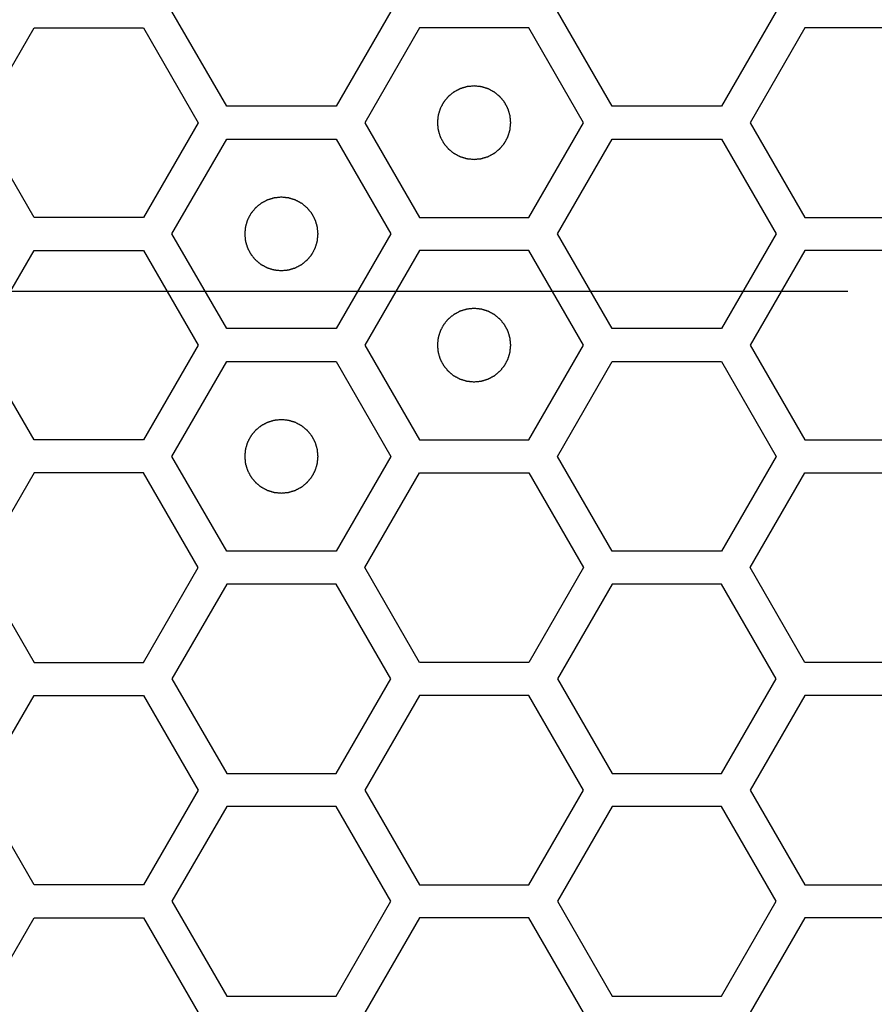
# Model space of a CAD drawing. Units: millimetres. Extents: x 0 to 420, y 0 to 297.
# Drawn here: x 66 to 68, y 200 to 202 of the extents above; entities that cross this region are included whole.
import ezdxf

# ---------------------------------------------------------------- set-up
doc = ezdxf.new("R2010")
doc.units = ezdxf.units.MM
doc.header["$LTSCALE"] = 23.1
doc.layers.add('03___PRT_ALL_CURVES', color=7, linetype='CONTINUOUS')

msp = doc.modelspace()

# ---------------------------------------------------------------- linework, layer by layer
at = {"layer": '03___PRT_ALL_CURVES', "color": 40, "linetype": 'Continuous'}
for p, q in [((66.523512, 202.209241), (66.374556, 202.467241)), ((66.97038, 202.467241), (66.821424, 202.209241)), ((67.57315, 202.209241), (67.424194, 202.467241)), ((68.020018, 202.467241), (67.871062, 202.209241)), ((65.849745, 202.164241), (65.998701, 202.422241)), ((65.998701, 202.422241), (66.296614, 202.422241)), ((66.296614, 202.422241), (66.44557, 202.164241)), ((67.048322, 202.422241), (66.899366, 202.164241)), ((67.346234, 202.422241), (67.048322, 202.422241)), ((67.49519, 202.164241), (67.346234, 202.422241)), ((68.097943, 202.422241), (67.948987, 202.164241)), ((68.395855, 202.422241), (68.097943, 202.422241)), ((66.821424, 202.209241), (66.523512, 202.209241)), ((67.871062, 202.209241), (67.57315, 202.209241)), ((65.998701, 201.906241), (65.849745, 202.164241)), ((66.44557, 202.164241), (66.296614, 201.906241)), ((66.899366, 202.164241), (67.048322, 201.906241)), ((67.346234, 201.906241), (67.49519, 202.164241)), ((67.948987, 202.164241), (68.097943, 201.906241)), ((66.374556, 201.861241), (66.523512, 202.119241)), ((66.523512, 202.119241), (66.821424, 202.119241)), ((66.821424, 202.119241), (66.97038, 201.861241)), ((67.424194, 201.861241), (67.57315, 202.119241)), ((67.57315, 202.119241), (67.871062, 202.119241)), ((67.871062, 202.119241), (68.020018, 201.861241)), ((66.296614, 201.906241), (65.998701, 201.906241)), ((67.048322, 201.906241), (67.346234, 201.906241)), ((68.097943, 201.906241), (68.395855, 201.906241)), ((66.523512, 201.603241), (66.374556, 201.861241)), ((66.97038, 201.861241), (66.821424, 201.603241)), ((67.57315, 201.603241), (67.424194, 201.861241)), ((68.020018, 201.861241), (67.871062, 201.603241)), ((65.849745, 201.558241), (65.998701, 201.816241)), ((65.998701, 201.816241), (66.296614, 201.816241)), ((66.296614, 201.816241), (66.44557, 201.558241)), ((67.048322, 201.816241), (66.899366, 201.558241)), ((67.346234, 201.816241), (67.048322, 201.816241)), ((67.49519, 201.558241), (67.346234, 201.816241)), ((68.097943, 201.816241), (67.948987, 201.558241)), ((68.395855, 201.816241), (68.097943, 201.816241)), ((66.821424, 201.603241), (66.523512, 201.603241)), ((67.871062, 201.603241), (67.57315, 201.603241)), ((65.998701, 201.300241), (65.849745, 201.558241)), ((66.44557, 201.558241), (66.296614, 201.300241)), ((66.899366, 201.558241), (67.048322, 201.300241)), ((67.346234, 201.300241), (67.49519, 201.558241)), ((67.948987, 201.558241), (68.097943, 201.300241)), ((66.374556, 201.255241), (66.523512, 201.513241)), ((66.523512, 201.513241), (66.821424, 201.513241)), ((66.821424, 201.513241), (66.97038, 201.255241)), ((67.424194, 201.255241), (67.57315, 201.513241)), ((67.57315, 201.513241), (67.871062, 201.513241)), ((67.871062, 201.513241), (68.020018, 201.255241)), ((66.296614, 201.300241), (65.998701, 201.300241)), ((67.048322, 201.300241), (67.346234, 201.300241)), ((68.097943, 201.300241), (68.395855, 201.300241)), ((66.523512, 200.997241), (66.374556, 201.255241)), ((66.97038, 201.255241), (66.821424, 200.997241)), ((67.57315, 200.997241), (67.424194, 201.255241)), ((68.020018, 201.255241), (67.871062, 200.997241)), ((65.998701, 201.210241), (65.849745, 200.952241)), ((66.296614, 201.210241), (65.998701, 201.210241)), ((66.44557, 200.952241), (66.296614, 201.210241)), ((66.899366, 200.952241), (67.048322, 201.210241)), ((67.048322, 201.210241), (67.346234, 201.210241)), ((67.346234, 201.210241), (67.49519, 200.952241)), ((67.948987, 200.952241), (68.097943, 201.210241)), ((68.097943, 201.210241), (68.395855, 201.210241)), ((66.821424, 200.997241), (66.523512, 200.997241)), ((67.871062, 200.997241), (67.57315, 200.997241)), ((65.849745, 200.952241), (65.998701, 200.694241)), ((66.296614, 200.694241), (66.44557, 200.952241)), ((67.048322, 200.694241), (66.899366, 200.952241)), ((67.49519, 200.952241), (67.346234, 200.694241)), ((68.097943, 200.694241), (67.948987, 200.952241)), ((66.523512, 200.907241), (66.374556, 200.649241)), ((66.821424, 200.907241), (66.523512, 200.907241)), ((66.97038, 200.649241), (66.821424, 200.907241)), ((67.57315, 200.907241), (67.424194, 200.649241)), ((67.871062, 200.907241), (67.57315, 200.907241)), ((68.020018, 200.649241), (67.871062, 200.907241)), ((65.998701, 200.694241), (66.296614, 200.694241)), ((67.346234, 200.694241), (67.048322, 200.694241)), ((68.395855, 200.694241), (68.097943, 200.694241)), ((66.374556, 200.649241), (66.523512, 200.391241)), ((66.821424, 200.391241), (66.97038, 200.649241)), ((67.424194, 200.649241), (67.57315, 200.391241)), ((67.871062, 200.391241), (68.020018, 200.649241)), ((65.849745, 200.346241), (65.998701, 200.604241)), ((65.998701, 200.604241), (66.296614, 200.604241)), ((66.296614, 200.604241), (66.44557, 200.346241)), ((67.048322, 200.604241), (66.899366, 200.346241)), ((67.346234, 200.604241), (67.048322, 200.604241)), ((67.49519, 200.346241), (67.346234, 200.604241)), ((68.097943, 200.604241), (67.948987, 200.346241)), ((68.395855, 200.604241), (68.097943, 200.604241)), ((66.523512, 200.391241), (66.821424, 200.391241)), ((67.57315, 200.391241), (67.871062, 200.391241)), ((65.998701, 200.088241), (65.849745, 200.346241)), ((66.44557, 200.346241), (66.296614, 200.088241)), ((66.899366, 200.346241), (67.048322, 200.088241)), ((67.346234, 200.088241), (67.49519, 200.346241)), ((67.948987, 200.346241), (68.097943, 200.088241)), ((66.523512, 200.301241), (66.374556, 200.043241)), ((66.821424, 200.301241), (66.523512, 200.301241)), ((66.97038, 200.043241), (66.821424, 200.301241)), ((67.57315, 200.301241), (67.424194, 200.043241)), ((67.871062, 200.301241), (67.57315, 200.301241)), ((68.020018, 200.043241), (67.871062, 200.301241)), ((66.296614, 200.088241), (65.998701, 200.088241)), ((67.048322, 200.088241), (67.346234, 200.088241)), ((68.097943, 200.088241), (68.395855, 200.088241)), ((66.374556, 200.043241), (66.523512, 199.785241)), ((66.821424, 199.785241), (66.97038, 200.043241)), ((67.424194, 200.043241), (67.57315, 199.785241)), ((67.871062, 199.785241), (68.020018, 200.043241)), ((65.849745, 199.740241), (65.998701, 199.998241)), ((65.998701, 199.998241), (66.296614, 199.998241)), ((66.296614, 199.998241), (66.44557, 199.740241)), ((67.048322, 199.998241), (66.899366, 199.740241)), ((67.346234, 199.998241), (67.048322, 199.998241)), ((67.49519, 199.740241), (67.346234, 199.998241)), ((68.097943, 199.998241), (67.948987, 199.740241)), ((68.395855, 199.998241), (68.097943, 199.998241)), ((66.523512, 199.785241), (66.821424, 199.785241)), ((67.57315, 199.785241), (67.871062, 199.785241))]:
    msp.add_line(p, q, dxfattribs=at)
at = {"layer": '03___PRT_ALL_CURVES', "color": 7, "linetype": 'Continuous'}
msp.add_line((59.215281, 201.705241), (68.215263, 201.705241), dxfattribs=at)
for points in [[(67.197278, 202.264141), (67.195661, 202.263982), (67.192427, 202.263665), (67.188385, 202.263269), (67.185151, 202.262951), (67.182725, 202.262715), (67.180705, 202.262512), (67.179288, 202.262382), (67.178482, 202.262289), (67.177867, 202.262272), (67.177293, 202.262053), (67.176512, 202.261832), (67.175153, 202.261413), (67.173208, 202.26083), (67.170875, 202.260124), (67.168542, 202.259421), (67.166209, 202.258716), (67.163875, 202.258013), (67.161933, 202.257421), (67.160568, 202.257018), (67.159796, 202.256771), (67.159196, 202.256634), (67.158675, 202.256308), (67.157952, 202.25594), (67.1567, 202.255265), (67.154905, 202.254316), (67.152754, 202.25317), (67.150602, 202.252026), (67.14845, 202.250882), (67.146298, 202.249739), (67.144507, 202.248781), (67.143247, 202.248121), (67.142537, 202.247727), (67.141978, 202.24748), (67.141519, 202.247049), (67.140872, 202.246538), (67.139757, 202.245613), (67.138155, 202.244308), (67.136236, 202.242736), (67.134316, 202.241165), (67.132397, 202.239594), (67.130476, 202.238024), (67.128881, 202.236711), (67.127754, 202.2358), (67.127125, 202.235267), (67.126611, 202.234903), (67.126259, 202.234404), (67.125732, 202.233785), (67.124836, 202.232681), (67.123543, 202.231115), (67.121998, 202.229231), (67.12045, 202.227348), (67.118904, 202.225464), (67.117356, 202.223582), (67.116071, 202.22201), (67.115161, 202.220916), (67.114657, 202.22028), (67.114235, 202.219834), (67.113982, 202.219273), (67.113587, 202.218564), (67.112922, 202.217307), (67.111959, 202.21552), (67.110808, 202.213371), (67.109656, 202.211223), (67.108505, 202.209075), (67.107352, 202.206928), (67.106397, 202.205136), (67.105717, 202.203887), (67.105346, 202.203165), (67.105018, 202.202645), (67.10488, 202.202046), (67.104629, 202.201274), (67.104222, 202.199911), (67.103623, 202.197971), (67.102912, 202.19564), (67.102199, 202.193309), (67.101487, 202.190978), (67.100773, 202.188648), (67.100184, 202.186705), (67.09976, 202.185348), (67.099536, 202.184567), (67.099316, 202.183996), (67.099296, 202.183367), (67.099201, 202.182548), (67.099065, 202.181106), (67.098855, 202.17905), (67.09861, 202.176582), (67.098364, 202.174114), (67.098118, 202.171645), (67.09787, 202.169177), (67.097669, 202.167121), (67.097517, 202.16568), (67.097449, 202.164858), (67.097344, 202.164238), (67.097447, 202.163635), (67.097512, 202.162825), (67.09766, 202.161411), (67.097853, 202.159389), (67.098092, 202.156964), (67.098329, 202.154539), (67.098568, 202.152113), (67.098804, 202.149687), (67.099007, 202.147667), (67.099137, 202.14625), (67.09923, 202.145445), (67.099247, 202.14483), (67.099466, 202.144255), (67.099687, 202.143475), (67.100106, 202.142115), (67.100688, 202.14017), (67.101394, 202.137837), (67.102098, 202.135504), (67.102803, 202.133171), (67.103506, 202.130837), (67.104098, 202.128895), (67.104501, 202.127531), (67.104748, 202.126758), (67.104885, 202.126159), (67.10521, 202.125637), (67.105579, 202.124914), (67.106254, 202.123663), (67.107203, 202.121867), (67.108349, 202.119716), (67.109493, 202.117564), (67.110637, 202.115413), (67.11178, 202.11326), (67.112738, 202.111469), (67.113397, 202.11021), (67.113791, 202.109499), (67.114039, 202.10894), (67.11447, 202.108481), (67.114981, 202.107835), (67.115906, 202.106719), (67.117211, 202.105117), (67.118783, 202.103198), (67.120354, 202.101279), (67.121925, 202.099359), (67.123495, 202.097439), (67.124808, 202.095843), (67.125718, 202.094716), (67.126251, 202.094088), (67.126616, 202.093574), (67.127115, 202.093221), (67.127734, 202.092694), (67.128838, 202.091799), (67.130404, 202.090506), (67.132288, 202.08896), (67.134171, 202.087413), (67.136055, 202.085866), (67.137937, 202.084318), (67.139509, 202.083033), (67.140603, 202.082123), (67.141238, 202.081619), (67.141685, 202.081197), (67.142246, 202.080945), (67.142954, 202.080549), (67.144212, 202.079885), (67.145999, 202.078921), (67.148148, 202.077771), (67.150296, 202.076618), (67.152444, 202.075467), (67.154591, 202.074314), (67.156383, 202.073359), (67.157632, 202.072679), (67.158354, 202.072308), (67.158874, 202.07198), (67.159473, 202.071842), (67.160245, 202.071592), (67.161608, 202.071184), (67.163548, 202.070586), (67.165879, 202.069875), (67.16821, 202.069162), (67.17054, 202.06845), (67.172871, 202.067735), (67.174814, 202.067146), (67.176171, 202.066722), (67.176952, 202.066498), (67.177522, 202.066278), (67.178152, 202.066259), (67.178971, 202.066163), (67.180413, 202.066028), (67.182468, 202.065818), (67.184937, 202.065573), (67.188228, 202.065244), (67.192342, 202.064833), (67.195633, 202.064505), (67.197278, 202.064341)], [(67.197278, 202.064341), (67.198895, 202.064499), (67.202129, 202.064816), (67.206172, 202.065212), (67.209406, 202.06553), (67.211831, 202.065766), (67.213852, 202.065969), (67.215268, 202.066099), (67.216074, 202.066193), (67.216689, 202.06621), (67.217264, 202.066428), (67.218044, 202.066649), (67.219403, 202.067069), (67.221349, 202.067651), (67.223681, 202.068357), (67.226015, 202.069061), (67.228347, 202.069766), (67.230681, 202.070468), (67.232624, 202.07106), (67.233988, 202.071463), (67.23476, 202.071711), (67.23536, 202.071847), (67.235882, 202.072173), (67.236604, 202.072541), (67.237856, 202.073217), (67.239651, 202.074166), (67.241802, 202.075311), (67.243954, 202.076455), (67.246106, 202.0776), (67.248259, 202.078742), (67.25005, 202.0797), (67.251309, 202.08036), (67.252019, 202.080754), (67.252579, 202.081001), (67.253037, 202.081433), (67.253684, 202.081944), (67.254799, 202.082868), (67.256401, 202.084173), (67.25832, 202.085745), (67.26024, 202.087316), (67.262159, 202.088888), (67.26408, 202.090458), (67.265676, 202.09177), (67.266802, 202.092681), (67.267431, 202.093214), (67.267945, 202.093578), (67.268298, 202.094077), (67.268824, 202.094696), (67.26972, 202.0958), (67.271013, 202.097366), (67.272558, 202.099251), (67.274106, 202.101134), (67.275652, 202.103017), (67.2772, 202.104899), (67.278485, 202.106472), (67.279395, 202.107565), (67.279899, 202.108201), (67.280322, 202.108648), (67.280574, 202.109209), (67.280969, 202.109917), (67.281634, 202.111175), (67.282598, 202.112962), (67.283748, 202.11511), (67.2849, 202.117258), (67.286051, 202.119406), (67.287204, 202.121553), (67.28816, 202.123345), (67.28884, 202.124595), (67.28921, 202.125316), (67.289538, 202.125836), (67.289676, 202.126436), (67.289927, 202.127207), (67.290335, 202.12857), (67.290933, 202.13051), (67.291644, 202.132842), (67.292357, 202.135172), (67.293069, 202.137503), (67.293783, 202.139833), (67.294372, 202.141777), (67.294796, 202.143134), (67.29502, 202.143915), (67.295241, 202.144485), (67.29526, 202.145114), (67.295356, 202.145933), (67.295491, 202.147375), (67.295701, 202.149431), (67.295946, 202.151899), (67.296193, 202.154368), (67.296438, 202.156836), (67.296686, 202.159304), (67.296887, 202.161361), (67.297039, 202.162801), (67.297107, 202.163623), (67.297213, 202.164244), (67.297109, 202.164846), (67.297044, 202.165656), (67.296897, 202.16707), (67.296704, 202.169092), (67.296464, 202.171517), (67.296227, 202.173943), (67.295988, 202.176368), (67.295752, 202.178794), (67.295549, 202.180814), (67.295419, 202.182231), (67.295326, 202.183037), (67.295309, 202.183651), (67.29509, 202.184226), (67.294869, 202.185007), (67.29445, 202.186366), (67.293868, 202.188311), (67.293162, 202.190644), (67.292458, 202.192977), (67.291753, 202.19531), (67.29105, 202.197644), (67.290458, 202.199586), (67.290056, 202.200951), (67.289808, 202.201723), (67.289672, 202.202323), (67.289346, 202.202844), (67.288977, 202.203567), (67.288302, 202.204819), (67.287353, 202.206614), (67.286207, 202.208765), (67.285064, 202.210917), (67.283919, 202.213069), (67.282776, 202.215221), (67.281818, 202.217012), (67.281159, 202.218272), (67.280765, 202.218982), (67.280517, 202.219541), (67.280086, 202.22), (67.279575, 202.220647), (67.278651, 202.221762), (67.277346, 202.223364), (67.275773, 202.225283), (67.274202, 202.227203), (67.272631, 202.229122), (67.271061, 202.231043), (67.269748, 202.232638), (67.268838, 202.233765), (67.268305, 202.234394), (67.26794, 202.234907), (67.267441, 202.23526), (67.266823, 202.235787), (67.265718, 202.236682), (67.264152, 202.237975), (67.262268, 202.239521), (67.260385, 202.241068), (67.258501, 202.242615), (67.256619, 202.244163), (67.255047, 202.245448), (67.253953, 202.246358), (67.253318, 202.246862), (67.252871, 202.247284), (67.25231, 202.247536), (67.251602, 202.247932), (67.250344, 202.248597), (67.248557, 202.24956), (67.246408, 202.250711), (67.244261, 202.251863), (67.242113, 202.253014), (67.239965, 202.254167), (67.238174, 202.255122), (67.236924, 202.255802), (67.236203, 202.256173), (67.235682, 202.256501), (67.235083, 202.256639), (67.234312, 202.25689), (67.232949, 202.257297), (67.231008, 202.257896), (67.228677, 202.258607), (67.226347, 202.25932), (67.224016, 202.260032), (67.221686, 202.260746), (67.219742, 202.261335), (67.218385, 202.261759), (67.217604, 202.261983), (67.217034, 202.262203), (67.216404, 202.262223), (67.215586, 202.262318), (67.214143, 202.262454), (67.212088, 202.262664), (67.209619, 202.262908), (67.206328, 202.263237), (67.202215, 202.263648), (67.198924, 202.263976), (67.197278, 202.264141)], [(66.672468, 201.961141), (66.670851, 201.960982), (66.667617, 201.960665), (66.663574, 201.960269), (66.66034, 201.959951), (66.657915, 201.959715), (66.655894, 201.959512), (66.654478, 201.959382), (66.653672, 201.959289), (66.653057, 201.959272), (66.652482, 201.959053), (66.651702, 201.958832), (66.650343, 201.958413), (66.648397, 201.95783), (66.646065, 201.957124), (66.643731, 201.956421), (66.641398, 201.955716), (66.639065, 201.955013), (66.637122, 201.954421), (66.635758, 201.954018), (66.634986, 201.953771), (66.634386, 201.953634), (66.633864, 201.953308), (66.633142, 201.95294), (66.63189, 201.952265), (66.630095, 201.951316), (66.627944, 201.95017), (66.625791, 201.949026), (66.62364, 201.947882), (66.621487, 201.946739), (66.619696, 201.945781), (66.618437, 201.945121), (66.617726, 201.944727), (66.617167, 201.94448), (66.616709, 201.944049), (66.616062, 201.943538), (66.614946, 201.942613), (66.613344, 201.941308), (66.611426, 201.939736), (66.609506, 201.938165), (66.607587, 201.936594), (66.605666, 201.935024), (66.60407, 201.933711), (66.602944, 201.9328), (66.602315, 201.932267), (66.601801, 201.931903), (66.601448, 201.931404), (66.600922, 201.930785), (66.600026, 201.929681), (66.598733, 201.928115), (66.597188, 201.926231), (66.59564, 201.924348), (66.594094, 201.922464), (66.592545, 201.920582), (66.59126, 201.91901), (66.590351, 201.917916), (66.589847, 201.91728), (66.589424, 201.916834), (66.589172, 201.916273), (66.588777, 201.915564), (66.588112, 201.914307), (66.587148, 201.91252), (66.585998, 201.910371), (66.584846, 201.908223), (66.583695, 201.906075), (66.582541, 201.903928), (66.581586, 201.902136), (66.580906, 201.900887), (66.580535, 201.900165), (66.580208, 201.899645), (66.580069, 201.899046), (66.579819, 201.898274), (66.579411, 201.896911), (66.578813, 201.894971), (66.578102, 201.89264), (66.577389, 201.890309), (66.576677, 201.887978), (66.575963, 201.885648), (66.575374, 201.883705), (66.57495, 201.882348), (66.574726, 201.881567), (66.574505, 201.880996), (66.574486, 201.880367), (66.57439, 201.879548), (66.574255, 201.878106), (66.574045, 201.87605), (66.5738, 201.873582), (66.573553, 201.871114), (66.573307, 201.868645), (66.573059, 201.866177), (66.572859, 201.864121), (66.572707, 201.86268), (66.572639, 201.861858), (66.572533, 201.861238), (66.572637, 201.860635), (66.572702, 201.859825), (66.572849, 201.858411), (66.573042, 201.856389), (66.573282, 201.853964), (66.573519, 201.851539), (66.573757, 201.849113), (66.573994, 201.846687), (66.574197, 201.844667), (66.574327, 201.84325), (66.57442, 201.842445), (66.574437, 201.84183), (66.574655, 201.841255), (66.574876, 201.840475), (66.575296, 201.839115), (66.575878, 201.83717), (66.576584, 201.834837), (66.577288, 201.832504), (66.577993, 201.830171), (66.578696, 201.827837), (66.579287, 201.825895), (66.57969, 201.824531), (66.579938, 201.823758), (66.580074, 201.823159), (66.5804, 201.822637), (66.580769, 201.821914), (66.581444, 201.820663), (66.582393, 201.818867), (66.583539, 201.816716), (66.584682, 201.814564), (66.585827, 201.812413), (66.58697, 201.81026), (66.587928, 201.808469), (66.588587, 201.80721), (66.588981, 201.806499), (66.589228, 201.80594), (66.58966, 201.805481), (66.590171, 201.804835), (66.591095, 201.803719), (66.5924, 201.802117), (66.593973, 201.800198), (66.595543, 201.798279), (66.597115, 201.796359), (66.598685, 201.794439), (66.599997, 201.792843), (66.600908, 201.791716), (66.601441, 201.791088), (66.601806, 201.790574), (66.602305, 201.790221), (66.602923, 201.789694), (66.604028, 201.788799), (66.605594, 201.787506), (66.607478, 201.78596), (66.609361, 201.784413), (66.611244, 201.782866), (66.613127, 201.781318), (66.614699, 201.780033), (66.615793, 201.779123), (66.616428, 201.778619), (66.616875, 201.778197), (66.617436, 201.777945), (66.618144, 201.777549), (66.619402, 201.776885), (66.621189, 201.775921), (66.623338, 201.774771), (66.625485, 201.773618), (66.627633, 201.772467), (66.629781, 201.771314), (66.631572, 201.770359), (66.632822, 201.769679), (66.633543, 201.769308), (66.634064, 201.76898), (66.634663, 201.768842), (66.635434, 201.768592), (66.636797, 201.768184), (66.638738, 201.767586), (66.641069, 201.766875), (66.643399, 201.766162), (66.64573, 201.76545), (66.64806, 201.764735), (66.650004, 201.764146), (66.651361, 201.763722), (66.652142, 201.763498), (66.652712, 201.763278), (66.653342, 201.763259), (66.65416, 201.763163), (66.655603, 201.763028), (66.657658, 201.762818), (66.660127, 201.762573), (66.663418, 201.762244), (66.667531, 201.761833), (66.670822, 201.761505), (66.672468, 201.761341)], [(66.672468, 201.761341), (66.674085, 201.761499), (66.677319, 201.761816), (66.681361, 201.762212), (66.684595, 201.76253), (66.687021, 201.762766), (66.689041, 201.762969), (66.690458, 201.763099), (66.691264, 201.763193), (66.691878, 201.76321), (66.692453, 201.763428), (66.693234, 201.763649), (66.694593, 201.764069), (66.696538, 201.764651), (66.698871, 201.765357), (66.701204, 201.766061), (66.703537, 201.766766), (66.705871, 201.767468), (66.707813, 201.76806), (66.709178, 201.768463), (66.70995, 201.768711), (66.71055, 201.768847), (66.711071, 201.769173), (66.711794, 201.769541), (66.713046, 201.770217), (66.714841, 201.771166), (66.716992, 201.772311), (66.719144, 201.773455), (66.721296, 201.7746), (66.723448, 201.775742), (66.725239, 201.7767), (66.726499, 201.77736), (66.727209, 201.777754), (66.727768, 201.778001), (66.728227, 201.778433), (66.728874, 201.778944), (66.729989, 201.779868), (66.731591, 201.781173), (66.73351, 201.782745), (66.73543, 201.784316), (66.737349, 201.785888), (66.73927, 201.787458), (66.740865, 201.78877), (66.741992, 201.789681), (66.742621, 201.790214), (66.743134, 201.790578), (66.743487, 201.791077), (66.744014, 201.791696), (66.744909, 201.7928), (66.746202, 201.794366), (66.747748, 201.796251), (66.749295, 201.798134), (66.750842, 201.800017), (66.75239, 201.801899), (66.753675, 201.803472), (66.754585, 201.804565), (66.755089, 201.805201), (66.755511, 201.805648), (66.755763, 201.806209), (66.756159, 201.806917), (66.756824, 201.808175), (66.757787, 201.809962), (66.758938, 201.81211), (66.76009, 201.814258), (66.761241, 201.816406), (66.762394, 201.818553), (66.763349, 201.820345), (66.764029, 201.821595), (66.7644, 201.822316), (66.764728, 201.822836), (66.764866, 201.823436), (66.765117, 201.824207), (66.765524, 201.82557), (66.766123, 201.82751), (66.766834, 201.829842), (66.767547, 201.832172), (66.768259, 201.834503), (66.768973, 201.836833), (66.769562, 201.838777), (66.769986, 201.840134), (66.77021, 201.840915), (66.77043, 201.841485), (66.77045, 201.842114), (66.770545, 201.842933), (66.770681, 201.844375), (66.770891, 201.846431), (66.771135, 201.848899), (66.771382, 201.851368), (66.771628, 201.853836), (66.771876, 201.856304), (66.772076, 201.858361), (66.772229, 201.859801), (66.772297, 201.860623), (66.772402, 201.861244), (66.772299, 201.861846), (66.772234, 201.862656), (66.772086, 201.86407), (66.771893, 201.866092), (66.771654, 201.868517), (66.771416, 201.870943), (66.771178, 201.873368), (66.770942, 201.875794), (66.770739, 201.877814), (66.770609, 201.879231), (66.770516, 201.880037), (66.770499, 201.880651), (66.77028, 201.881226), (66.770059, 201.882007), (66.76964, 201.883366), (66.769057, 201.885311), (66.768351, 201.887644), (66.767648, 201.889977), (66.766943, 201.89231), (66.76624, 201.894644), (66.765648, 201.896586), (66.765245, 201.897951), (66.764998, 201.898723), (66.764861, 201.899323), (66.764535, 201.899844), (66.764167, 201.900567), (66.763492, 201.901819), (66.762543, 201.903614), (66.761397, 201.905765), (66.760253, 201.907917), (66.759109, 201.910069), (66.757966, 201.912221), (66.757008, 201.914012), (66.756348, 201.915272), (66.755954, 201.915982), (66.755707, 201.916541), (66.755276, 201.917), (66.754765, 201.917647), (66.75384, 201.918762), (66.752535, 201.920364), (66.750963, 201.922283), (66.749392, 201.924203), (66.747821, 201.926122), (66.746251, 201.928043), (66.744938, 201.929638), (66.744027, 201.930765), (66.743495, 201.931394), (66.74313, 201.931907), (66.742631, 201.93226), (66.742012, 201.932787), (66.740908, 201.933682), (66.739342, 201.934975), (66.737458, 201.936521), (66.735575, 201.938068), (66.733691, 201.939615), (66.731809, 201.941163), (66.730237, 201.942448), (66.729143, 201.943358), (66.728507, 201.943862), (66.728061, 201.944284), (66.7275, 201.944536), (66.726792, 201.944932), (66.725534, 201.945597), (66.723747, 201.94656), (66.721598, 201.947711), (66.71945, 201.948863), (66.717302, 201.950014), (66.715155, 201.951167), (66.713363, 201.952122), (66.712114, 201.952802), (66.711392, 201.953173), (66.710872, 201.953501), (66.710273, 201.953639), (66.709501, 201.95389), (66.708138, 201.954297), (66.706198, 201.954896), (66.703867, 201.955607), (66.701536, 201.95632), (66.699206, 201.957032), (66.696875, 201.957746), (66.694932, 201.958335), (66.693575, 201.958759), (66.692794, 201.958983), (66.692224, 201.959203), (66.691594, 201.959223), (66.690775, 201.959318), (66.689333, 201.959454), (66.687278, 201.959664), (66.684809, 201.959908), (66.681518, 201.960237), (66.677404, 201.960648), (66.674113, 201.960976), (66.672468, 201.961141)], [(67.197278, 201.658141), (67.195661, 201.657982), (67.192427, 201.657665), (67.188385, 201.657269), (67.185151, 201.656951), (67.182725, 201.656715), (67.180705, 201.656512), (67.179288, 201.656382), (67.178482, 201.656289), (67.177867, 201.656272), (67.177293, 201.656053), (67.176512, 201.655832), (67.175153, 201.655413), (67.173208, 201.65483), (67.170875, 201.654124), (67.168542, 201.653421), (67.166209, 201.652716), (67.163875, 201.652013), (67.161933, 201.651421), (67.160568, 201.651018), (67.159796, 201.650771), (67.159196, 201.650634), (67.158675, 201.650308), (67.157952, 201.64994), (67.1567, 201.649265), (67.154905, 201.648316), (67.152754, 201.64717), (67.150602, 201.646026), (67.14845, 201.644882), (67.146298, 201.643739), (67.144507, 201.642781), (67.143247, 201.642121), (67.142537, 201.641727), (67.141978, 201.64148), (67.141519, 201.641049), (67.140872, 201.640538), (67.139757, 201.639613), (67.138155, 201.638308), (67.136236, 201.636736), (67.134316, 201.635165), (67.132397, 201.633594), (67.130476, 201.632024), (67.128881, 201.630711), (67.127754, 201.6298), (67.127125, 201.629267), (67.126611, 201.628903), (67.126259, 201.628404), (67.125732, 201.627785), (67.124836, 201.626681), (67.123543, 201.625115), (67.121998, 201.623231), (67.12045, 201.621348), (67.118904, 201.619464), (67.117356, 201.617582), (67.116071, 201.61601), (67.115161, 201.614916), (67.114657, 201.61428), (67.114235, 201.613834), (67.113982, 201.613273), (67.113587, 201.612564), (67.112922, 201.611307), (67.111959, 201.60952), (67.110808, 201.607371), (67.109656, 201.605223), (67.108505, 201.603075), (67.107352, 201.600928), (67.106397, 201.599136), (67.105717, 201.597887), (67.105346, 201.597165), (67.105018, 201.596645), (67.10488, 201.596046), (67.104629, 201.595274), (67.104222, 201.593911), (67.103623, 201.591971), (67.102912, 201.58964), (67.102199, 201.587309), (67.101487, 201.584978), (67.100773, 201.582648), (67.100184, 201.580705), (67.09976, 201.579348), (67.099536, 201.578567), (67.099316, 201.577996), (67.099296, 201.577367), (67.099201, 201.576548), (67.099065, 201.575106), (67.098855, 201.57305), (67.09861, 201.570582), (67.098364, 201.568114), (67.098118, 201.565645), (67.09787, 201.563177), (67.097669, 201.561121), (67.097517, 201.55968), (67.097449, 201.558858), (67.097344, 201.558238), (67.097447, 201.557635), (67.097512, 201.556825), (67.09766, 201.555411), (67.097853, 201.553389), (67.098092, 201.550964), (67.098329, 201.548539), (67.098568, 201.546113), (67.098804, 201.543687), (67.099007, 201.541667), (67.099137, 201.54025), (67.09923, 201.539445), (67.099247, 201.53883), (67.099466, 201.538255), (67.099687, 201.537475), (67.100106, 201.536115), (67.100688, 201.53417), (67.101394, 201.531837), (67.102098, 201.529504), (67.102803, 201.527171), (67.103506, 201.524837), (67.104098, 201.522895), (67.104501, 201.521531), (67.104748, 201.520758), (67.104885, 201.520159), (67.10521, 201.519637), (67.105579, 201.518914), (67.106254, 201.517663), (67.107203, 201.515867), (67.108349, 201.513716), (67.109493, 201.511564), (67.110637, 201.509413), (67.11178, 201.50726), (67.112738, 201.505469), (67.113397, 201.50421), (67.113791, 201.503499), (67.114039, 201.50294), (67.11447, 201.502481), (67.114981, 201.501835), (67.115906, 201.500719), (67.117211, 201.499117), (67.118783, 201.497198), (67.120354, 201.495279), (67.121925, 201.493359), (67.123495, 201.491439), (67.124808, 201.489843), (67.125718, 201.488716), (67.126251, 201.488088), (67.126616, 201.487574), (67.127115, 201.487221), (67.127734, 201.486694), (67.128838, 201.485799), (67.130404, 201.484506), (67.132288, 201.48296), (67.134171, 201.481413), (67.136055, 201.479866), (67.137937, 201.478318), (67.139509, 201.477033), (67.140603, 201.476123), (67.141238, 201.475619), (67.141685, 201.475197), (67.142246, 201.474945), (67.142954, 201.474549), (67.144212, 201.473885), (67.145999, 201.472921), (67.148148, 201.471771), (67.150296, 201.470618), (67.152444, 201.469467), (67.154591, 201.468314), (67.156383, 201.467359), (67.157632, 201.466679), (67.158354, 201.466308), (67.158874, 201.46598), (67.159473, 201.465842), (67.160245, 201.465592), (67.161608, 201.465184), (67.163548, 201.464586), (67.165879, 201.463875), (67.16821, 201.463162), (67.17054, 201.46245), (67.172871, 201.461735), (67.174814, 201.461146), (67.176171, 201.460722), (67.176952, 201.460498), (67.177522, 201.460278), (67.178152, 201.460259), (67.178971, 201.460163), (67.180413, 201.460028), (67.182468, 201.459818), (67.184937, 201.459573), (67.188228, 201.459244), (67.192342, 201.458833), (67.195633, 201.458505), (67.197278, 201.458341)], [(67.197278, 201.458341), (67.198895, 201.458499), (67.202129, 201.458816), (67.206172, 201.459212), (67.209406, 201.45953), (67.211831, 201.459766), (67.213852, 201.459969), (67.215268, 201.460099), (67.216074, 201.460193), (67.216689, 201.46021), (67.217264, 201.460428), (67.218044, 201.460649), (67.219403, 201.461069), (67.221349, 201.461651), (67.223681, 201.462357), (67.226015, 201.463061), (67.228347, 201.463766), (67.230681, 201.464468), (67.232624, 201.46506), (67.233988, 201.465463), (67.23476, 201.465711), (67.23536, 201.465847), (67.235882, 201.466173), (67.236604, 201.466541), (67.237856, 201.467217), (67.239651, 201.468166), (67.241802, 201.469311), (67.243954, 201.470455), (67.246106, 201.4716), (67.248259, 201.472742), (67.25005, 201.4737), (67.251309, 201.47436), (67.252019, 201.474754), (67.252579, 201.475001), (67.253037, 201.475433), (67.253684, 201.475944), (67.254799, 201.476868), (67.256401, 201.478173), (67.25832, 201.479745), (67.26024, 201.481316), (67.262159, 201.482888), (67.26408, 201.484458), (67.265676, 201.48577), (67.266802, 201.486681), (67.267431, 201.487214), (67.267945, 201.487578), (67.268298, 201.488077), (67.268824, 201.488696), (67.26972, 201.4898), (67.271013, 201.491366), (67.272558, 201.493251), (67.274106, 201.495134), (67.275652, 201.497017), (67.2772, 201.498899), (67.278485, 201.500472), (67.279395, 201.501565), (67.279899, 201.502201), (67.280322, 201.502648), (67.280574, 201.503209), (67.280969, 201.503917), (67.281634, 201.505175), (67.282598, 201.506962), (67.283748, 201.50911), (67.2849, 201.511258), (67.286051, 201.513406), (67.287204, 201.515553), (67.28816, 201.517345), (67.28884, 201.518595), (67.28921, 201.519316), (67.289538, 201.519836), (67.289676, 201.520436), (67.289927, 201.521207), (67.290335, 201.52257), (67.290933, 201.52451), (67.291644, 201.526842), (67.292357, 201.529172), (67.293069, 201.531503), (67.293783, 201.533833), (67.294372, 201.535777), (67.294796, 201.537134), (67.29502, 201.537915), (67.295241, 201.538485), (67.29526, 201.539114), (67.295356, 201.539933), (67.295491, 201.541375), (67.295701, 201.543431), (67.295946, 201.545899), (67.296193, 201.548368), (67.296438, 201.550836), (67.296686, 201.553304), (67.296887, 201.555361), (67.297039, 201.556801), (67.297107, 201.557623), (67.297213, 201.558244), (67.297109, 201.558846), (67.297044, 201.559656), (67.296897, 201.56107), (67.296704, 201.563092), (67.296464, 201.565517), (67.296227, 201.567943), (67.295988, 201.570368), (67.295752, 201.572794), (67.295549, 201.574814), (67.295419, 201.576231), (67.295326, 201.577037), (67.295309, 201.577651), (67.29509, 201.578226), (67.294869, 201.579007), (67.29445, 201.580366), (67.293868, 201.582311), (67.293162, 201.584644), (67.292458, 201.586977), (67.291753, 201.58931), (67.29105, 201.591644), (67.290458, 201.593586), (67.290056, 201.594951), (67.289808, 201.595723), (67.289672, 201.596323), (67.289346, 201.596844), (67.288977, 201.597567), (67.288302, 201.598819), (67.287353, 201.600614), (67.286207, 201.602765), (67.285064, 201.604917), (67.283919, 201.607069), (67.282776, 201.609221), (67.281818, 201.611012), (67.281159, 201.612272), (67.280765, 201.612982), (67.280517, 201.613541), (67.280086, 201.614), (67.279575, 201.614647), (67.278651, 201.615762), (67.277346, 201.617364), (67.275773, 201.619283), (67.274202, 201.621203), (67.272631, 201.623122), (67.271061, 201.625043), (67.269748, 201.626638), (67.268838, 201.627765), (67.268305, 201.628394), (67.26794, 201.628907), (67.267441, 201.62926), (67.266823, 201.629787), (67.265718, 201.630682), (67.264152, 201.631975), (67.262268, 201.633521), (67.260385, 201.635068), (67.258501, 201.636615), (67.256619, 201.638163), (67.255047, 201.639448), (67.253953, 201.640358), (67.253318, 201.640862), (67.252871, 201.641284), (67.25231, 201.641536), (67.251602, 201.641932), (67.250344, 201.642597), (67.248557, 201.64356), (67.246408, 201.644711), (67.244261, 201.645863), (67.242113, 201.647014), (67.239965, 201.648167), (67.238174, 201.649122), (67.236924, 201.649802), (67.236203, 201.650173), (67.235682, 201.650501), (67.235083, 201.650639), (67.234312, 201.65089), (67.232949, 201.651297), (67.231008, 201.651896), (67.228677, 201.652607), (67.226347, 201.65332), (67.224016, 201.654032), (67.221686, 201.654746), (67.219742, 201.655335), (67.218385, 201.655759), (67.217604, 201.655983), (67.217034, 201.656203), (67.216404, 201.656223), (67.215586, 201.656318), (67.214143, 201.656454), (67.212088, 201.656664), (67.209619, 201.656908), (67.206328, 201.657237), (67.202215, 201.657648), (67.198924, 201.657976), (67.197278, 201.658141)], [(66.672468, 201.355141), (66.670851, 201.354982), (66.667617, 201.354665), (66.663574, 201.354269), (66.66034, 201.353951), (66.657915, 201.353715), (66.655894, 201.353512), (66.654478, 201.353382), (66.653672, 201.353289), (66.653057, 201.353272), (66.652482, 201.353053), (66.651702, 201.352832), (66.650343, 201.352413), (66.648397, 201.35183), (66.646065, 201.351124), (66.643731, 201.350421), (66.641398, 201.349716), (66.639065, 201.349013), (66.637122, 201.348421), (66.635758, 201.348018), (66.634986, 201.347771), (66.634386, 201.347634), (66.633864, 201.347308), (66.633142, 201.34694), (66.63189, 201.346265), (66.630095, 201.345316), (66.627944, 201.34417), (66.625791, 201.343026), (66.62364, 201.341882), (66.621487, 201.340739), (66.619696, 201.339781), (66.618437, 201.339121), (66.617726, 201.338727), (66.617167, 201.33848), (66.616709, 201.338049), (66.616062, 201.337538), (66.614946, 201.336613), (66.613344, 201.335308), (66.611426, 201.333736), (66.609506, 201.332165), (66.607587, 201.330594), (66.605666, 201.329024), (66.60407, 201.327711), (66.602944, 201.3268), (66.602315, 201.326267), (66.601801, 201.325903), (66.601448, 201.325404), (66.600922, 201.324785), (66.600026, 201.323681), (66.598733, 201.322115), (66.597188, 201.320231), (66.59564, 201.318348), (66.594094, 201.316464), (66.592545, 201.314582), (66.59126, 201.31301), (66.590351, 201.311916), (66.589847, 201.31128), (66.589424, 201.310834), (66.589172, 201.310273), (66.588777, 201.309564), (66.588112, 201.308307), (66.587148, 201.30652), (66.585998, 201.304371), (66.584846, 201.302223), (66.583695, 201.300075), (66.582541, 201.297928), (66.581586, 201.296136), (66.580906, 201.294887), (66.580535, 201.294165), (66.580208, 201.293645), (66.580069, 201.293046), (66.579819, 201.292274), (66.579411, 201.290911), (66.578813, 201.288971), (66.578102, 201.28664), (66.577389, 201.284309), (66.576677, 201.281978), (66.575963, 201.279648), (66.575374, 201.277705), (66.57495, 201.276348), (66.574726, 201.275567), (66.574505, 201.274996), (66.574486, 201.274367), (66.57439, 201.273548), (66.574255, 201.272106), (66.574045, 201.27005), (66.5738, 201.267582), (66.573553, 201.265114), (66.573307, 201.262645), (66.573059, 201.260177), (66.572859, 201.258121), (66.572707, 201.25668), (66.572639, 201.255858), (66.572533, 201.255238), (66.572637, 201.254635), (66.572702, 201.253825), (66.572849, 201.252411), (66.573042, 201.250389), (66.573282, 201.247964), (66.573519, 201.245539), (66.573757, 201.243113), (66.573994, 201.240687), (66.574197, 201.238667), (66.574327, 201.23725), (66.57442, 201.236445), (66.574437, 201.23583), (66.574655, 201.235255), (66.574876, 201.234475), (66.575296, 201.233115), (66.575878, 201.23117), (66.576584, 201.228837), (66.577288, 201.226504), (66.577993, 201.224171), (66.578696, 201.221837), (66.579287, 201.219895), (66.57969, 201.218531), (66.579938, 201.217758), (66.580074, 201.217159), (66.5804, 201.216637), (66.580769, 201.215914), (66.581444, 201.214663), (66.582393, 201.212867), (66.583539, 201.210716), (66.584682, 201.208564), (66.585827, 201.206413), (66.58697, 201.20426), (66.587928, 201.202469), (66.588587, 201.20121), (66.588981, 201.200499), (66.589228, 201.19994), (66.58966, 201.199481), (66.590171, 201.198835), (66.591095, 201.197719), (66.5924, 201.196117), (66.593973, 201.194198), (66.595543, 201.192279), (66.597115, 201.190359), (66.598685, 201.188439), (66.599997, 201.186843), (66.600908, 201.185716), (66.601441, 201.185088), (66.601806, 201.184574), (66.602305, 201.184221), (66.602923, 201.183694), (66.604028, 201.182799), (66.605594, 201.181506), (66.607478, 201.17996), (66.609361, 201.178413), (66.611244, 201.176866), (66.613127, 201.175318), (66.614699, 201.174033), (66.615793, 201.173123), (66.616428, 201.172619), (66.616875, 201.172197), (66.617436, 201.171945), (66.618144, 201.171549), (66.619402, 201.170885), (66.621189, 201.169921), (66.623338, 201.168771), (66.625485, 201.167618), (66.627633, 201.166467), (66.629781, 201.165314), (66.631572, 201.164359), (66.632822, 201.163679), (66.633543, 201.163308), (66.634064, 201.16298), (66.634663, 201.162842), (66.635434, 201.162592), (66.636797, 201.162184), (66.638738, 201.161586), (66.641069, 201.160875), (66.643399, 201.160162), (66.64573, 201.15945), (66.64806, 201.158735), (66.650004, 201.158146), (66.651361, 201.157722), (66.652142, 201.157498), (66.652712, 201.157278), (66.653342, 201.157259), (66.65416, 201.157163), (66.655603, 201.157028), (66.657658, 201.156818), (66.660127, 201.156573), (66.663418, 201.156244), (66.667531, 201.155833), (66.670822, 201.155505), (66.672468, 201.155341)], [(66.672468, 201.155341), (66.674085, 201.155499), (66.677319, 201.155816), (66.681361, 201.156212), (66.684595, 201.15653), (66.687021, 201.156766), (66.689041, 201.156969), (66.690458, 201.157099), (66.691264, 201.157193), (66.691878, 201.15721), (66.692453, 201.157428), (66.693234, 201.157649), (66.694593, 201.158069), (66.696538, 201.158651), (66.698871, 201.159357), (66.701204, 201.160061), (66.703537, 201.160766), (66.705871, 201.161468), (66.707813, 201.16206), (66.709178, 201.162463), (66.70995, 201.162711), (66.71055, 201.162847), (66.711071, 201.163173), (66.711794, 201.163541), (66.713046, 201.164217), (66.714841, 201.165166), (66.716992, 201.166311), (66.719144, 201.167455), (66.721296, 201.1686), (66.723448, 201.169742), (66.725239, 201.1707), (66.726499, 201.17136), (66.727209, 201.171754), (66.727768, 201.172001), (66.728227, 201.172433), (66.728874, 201.172944), (66.729989, 201.173868), (66.731591, 201.175173), (66.73351, 201.176745), (66.73543, 201.178316), (66.737349, 201.179888), (66.73927, 201.181458), (66.740865, 201.18277), (66.741992, 201.183681), (66.742621, 201.184214), (66.743134, 201.184578), (66.743487, 201.185077), (66.744014, 201.185696), (66.744909, 201.1868), (66.746202, 201.188366), (66.747748, 201.190251), (66.749295, 201.192134), (66.750842, 201.194017), (66.75239, 201.195899), (66.753675, 201.197472), (66.754585, 201.198565), (66.755089, 201.199201), (66.755511, 201.199648), (66.755763, 201.200209), (66.756159, 201.200917), (66.756824, 201.202175), (66.757787, 201.203962), (66.758938, 201.20611), (66.76009, 201.208258), (66.761241, 201.210406), (66.762394, 201.212553), (66.763349, 201.214345), (66.764029, 201.215595), (66.7644, 201.216316), (66.764728, 201.216836), (66.764866, 201.217436), (66.765117, 201.218207), (66.765524, 201.21957), (66.766123, 201.22151), (66.766834, 201.223842), (66.767547, 201.226172), (66.768259, 201.228503), (66.768973, 201.230833), (66.769562, 201.232777), (66.769986, 201.234134), (66.77021, 201.234915), (66.77043, 201.235485), (66.77045, 201.236114), (66.770545, 201.236933), (66.770681, 201.238375), (66.770891, 201.240431), (66.771135, 201.242899), (66.771382, 201.245368), (66.771628, 201.247836), (66.771876, 201.250304), (66.772076, 201.252361), (66.772229, 201.253801), (66.772297, 201.254623), (66.772402, 201.255244), (66.772299, 201.255846), (66.772234, 201.256656), (66.772086, 201.25807), (66.771893, 201.260092), (66.771654, 201.262517), (66.771416, 201.264943), (66.771178, 201.267368), (66.770942, 201.269794), (66.770739, 201.271814), (66.770609, 201.273231), (66.770516, 201.274037), (66.770499, 201.274651), (66.77028, 201.275226), (66.770059, 201.276007), (66.76964, 201.277366), (66.769057, 201.279311), (66.768351, 201.281644), (66.767648, 201.283977), (66.766943, 201.28631), (66.76624, 201.288644), (66.765648, 201.290586), (66.765245, 201.291951), (66.764998, 201.292723), (66.764861, 201.293323), (66.764535, 201.293844), (66.764167, 201.294567), (66.763492, 201.295819), (66.762543, 201.297614), (66.761397, 201.299765), (66.760253, 201.301917), (66.759109, 201.304069), (66.757966, 201.306221), (66.757008, 201.308012), (66.756348, 201.309272), (66.755954, 201.309982), (66.755707, 201.310541), (66.755276, 201.311), (66.754765, 201.311647), (66.75384, 201.312762), (66.752535, 201.314364), (66.750963, 201.316283), (66.749392, 201.318203), (66.747821, 201.320122), (66.746251, 201.322043), (66.744938, 201.323638), (66.744027, 201.324765), (66.743495, 201.325394), (66.74313, 201.325907), (66.742631, 201.32626), (66.742012, 201.326787), (66.740908, 201.327682), (66.739342, 201.328975), (66.737458, 201.330521), (66.735575, 201.332068), (66.733691, 201.333615), (66.731809, 201.335163), (66.730237, 201.336448), (66.729143, 201.337358), (66.728507, 201.337862), (66.728061, 201.338284), (66.7275, 201.338536), (66.726792, 201.338932), (66.725534, 201.339597), (66.723747, 201.34056), (66.721598, 201.341711), (66.71945, 201.342863), (66.717302, 201.344014), (66.715155, 201.345167), (66.713363, 201.346122), (66.712114, 201.346802), (66.711392, 201.347173), (66.710872, 201.347501), (66.710273, 201.347639), (66.709501, 201.34789), (66.708138, 201.348297), (66.706198, 201.348896), (66.703867, 201.349607), (66.701536, 201.35032), (66.699206, 201.351032), (66.696875, 201.351746), (66.694932, 201.352335), (66.693575, 201.352759), (66.692794, 201.352983), (66.692224, 201.353203), (66.691594, 201.353223), (66.690775, 201.353318), (66.689333, 201.353454), (66.687278, 201.353664), (66.684809, 201.353908), (66.681518, 201.354237), (66.677404, 201.354648), (66.674113, 201.354976), (66.672468, 201.355141)]]:
    msp.add_open_spline(points, degree=3, knots=[0, 0, 0, 0, 0.015625, 0.03125, 0.0390625, 0.046875, 0.0546875, 0.05859375, 0.06054688, 0.0625, 0.06445312, 0.06640625, 0.0703125, 0.078125, 0.0859375, 0.09375, 0.1015625, 0.109375, 0.1171875, 0.12109375, 0.12304688, 0.125, 0.12695312, 0.12890625, 0.1328125, 0.140625, 0.1484375, 0.15625, 0.1640625, 0.171875, 0.1796875, 0.18359375, 0.18554688, 0.1875, 0.18945312, 0.19140625, 0.1953125, 0.203125, 0.2109375, 0.21875, 0.2265625, 0.234375, 0.2421875, 0.24609375, 0.24804688, 0.25, 0.25195312, 0.25390625, 0.2578125, 0.265625, 0.2734375, 0.28125, 0.2890625, 0.296875, 0.3046875, 0.30859375, 0.31054688, 0.3125, 0.31445312, 0.31640625, 0.3203125, 0.328125, 0.3359375, 0.34375, 0.3515625, 0.359375, 0.3671875, 0.37109375, 0.37304688, 0.375, 0.37695312, 0.37890625, 0.3828125, 0.390625, 0.3984375, 0.40625, 0.4140625, 0.421875, 0.4296875, 0.43359375, 0.43554688, 0.4375, 0.43945312, 0.44140625, 0.4453125, 0.453125, 0.4609375, 0.46875, 0.4765625, 0.484375, 0.4921875, 0.49609375, 0.49804688, 0.5, 0.50195312, 0.50390625, 0.5078125, 0.515625, 0.5234375, 0.53125, 0.5390625, 0.546875, 0.5546875, 0.55859375, 0.56054688, 0.5625, 0.56445312, 0.56640625, 0.5703125, 0.578125, 0.5859375, 0.59375, 0.6015625, 0.609375, 0.6171875, 0.62109375, 0.62304688, 0.625, 0.62695312, 0.62890625, 0.6328125, 0.640625, 0.6484375, 0.65625, 0.6640625, 0.671875, 0.6796875, 0.68359375, 0.68554688, 0.6875, 0.68945312, 0.69140625, 0.6953125, 0.703125, 0.7109375, 0.71875, 0.7265625, 0.734375, 0.7421875, 0.74609375, 0.74804688, 0.75, 0.75195312, 0.75390625, 0.7578125, 0.765625, 0.7734375, 0.78125, 0.7890625, 0.796875, 0.8046875, 0.80859375, 0.81054688, 0.8125, 0.81445312, 0.81640625, 0.8203125, 0.828125, 0.8359375, 0.84375, 0.8515625, 0.859375, 0.8671875, 0.87109375, 0.87304688, 0.875, 0.87695312, 0.87890625, 0.8828125, 0.890625, 0.8984375, 0.90625, 0.9140625, 0.921875, 0.9296875, 0.93359375, 0.93554688, 0.9375, 0.93945312, 0.94140625, 0.9453125, 0.953125, 0.9609375, 0.96875, 0.984375, 1, 1, 1, 1], dxfattribs=at)

doc.saveas('drawing.dxf')
